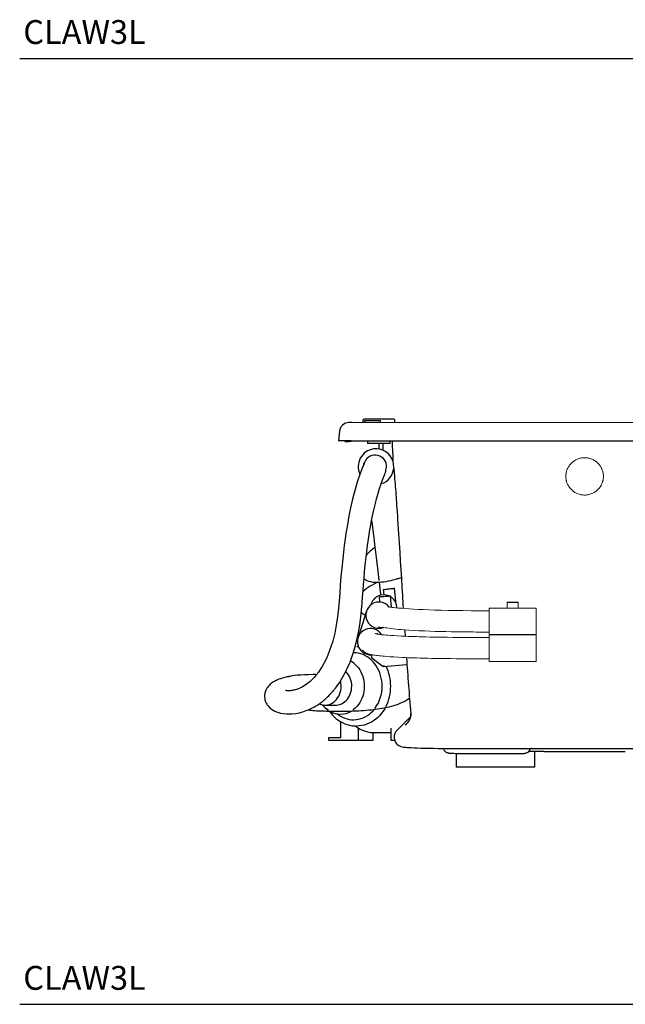
# Model space of a CAD drawing. Units: inches. Extents: x 7 to 202, y 25 to 148.
# Drawn here: x 131 to 169, y 25 to 87 of the extents above; entities that cross this region are included whole.
import ezdxf

# ---------------------------------------------------------------- set-up
doc = ezdxf.new("R2010")
doc.units = ezdxf.units.IN
doc.header["$LTSCALE"] = 2
doc.header["$MEASUREMENT"] = 0
doc.layers.add('WATERWORKS FIXTURE', color=7, linetype='Continuous')
doc.styles.add('GOTHAM BOOK', font='GOTHMBOK.TTF', dxfattribs={"height": 1.5})

# ---------------------------------------------------------------- blocks, each defined once
blk = doc.blocks.new('CLAW3L SIDE')
at = {"layer": 'WATERWORKS FIXTURE', "lineweight": 15}
for p, q in [((-14.635, 0), (14.635, 0)), ((-14.688, -1.142), (14.688, -1.142)), ((-14.688, -1.176), (14.688, -1.176)), ((-12.374, -11.582), (-12.387, -11.58)), ((-12.355, -11.586), (-12.374, -11.582)), ((-12.329, -11.59), (-12.355, -11.586)), ((-12.268, -11.599), (-12.329, -11.59)), ((-12.196, -11.607), (-12.268, -11.599)), ((-12.114, -11.616), (-12.196, -11.607)), ((-12.013, -11.626), (-12.114, -11.616)), ((-11.888, -11.638), (-12.013, -11.626)), ((-11.715, -11.655), (-11.888, -11.638)), ((-11.513, -11.673), (-11.715, -11.655)), ((-11.289, -11.692), (-11.513, -11.673)), ((-11.042, -11.709), (-11.289, -11.692)), ((-10.769, -11.725), (-11.042, -11.709)), ((-10.472, -11.741), (-10.769, -11.725)), ((-10.149, -11.756), (-10.472, -11.741)), ((-9.802, -11.77), (-10.149, -11.756)), ((-3.051, -11.669), (-6.004, -11.669)), ((-6.004, -11.669), (-6.004, -13.323)), ((-4.882, -11.295), (-4.882, -11.669)), ((-4.173, -11.669), (-4.173, -11.295)), ((-3.051, -11.669), (-3.051, -13.323)), ((-9.429, -11.782), (-9.802, -11.77)), ((-9.029, -11.793), (-9.429, -11.782)), ((-8.6, -11.803), (-9.029, -11.793)), ((-8.143, -11.811), (-8.6, -11.803)), ((-7.657, -11.818), (-8.143, -11.811)), ((-7.138, -11.823), (-7.657, -11.818)), ((-6.584, -11.826), (-7.138, -11.823)), ((-6.004, -11.827), (-6.584, -11.826)), ((-13.005, -12.837), (-12.95, -12.852)), ((-12.95, -12.852), (-12.884, -12.863)), ((-12.884, -12.863), (-12.801, -12.87)), ((-12.801, -12.87), (-12.742, -12.871)), ((-12.742, -12.871), (-12.688, -12.873)), ((-12.688, -12.873), (-12.623, -12.88)), ((-12.623, -12.88), (-12.545, -12.892)), ((-12.545, -12.892), (-12.446, -12.909)), ((-12.446, -12.909), (-12.324, -12.929)), ((-12.324, -12.929), (-12.18, -12.95)), ((-12.18, -12.95), (-12.024, -12.97)), ((-12.024, -12.97), (-11.875, -12.986)), ((-11.875, -12.986), (-11.72, -13)), ((-13.195, -13.256), (-13.199, -13.256)), ((-13.184, -13.259), (-13.195, -13.256)), ((-13.165, -13.264), (-13.184, -13.259)), ((-13.142, -13.269), (-13.165, -13.264)), ((-13.115, -13.275), (-13.142, -13.269)), ((-13.081, -13.282), (-13.115, -13.275)), ((-13.036, -13.291), (-13.081, -13.282)), ((-12.979, -13.3), (-13.036, -13.291)), ((-12.906, -13.311), (-12.979, -13.3)), ((-12.828, -13.321), (-12.906, -13.311)), ((-12.748, -13.331), (-12.828, -13.321)), ((-12.665, -13.34), (-12.748, -13.331)), ((-12.581, -13.348), (-12.665, -13.34)), ((-12.486, -13.356), (-12.581, -13.348)), ((-12.373, -13.366), (-12.486, -13.356)), ((-12.209, -13.378), (-12.373, -13.366)), ((-12.009, -13.392), (-12.209, -13.378)), ((-11.775, -13.406), (-12.009, -13.392)), ((-11.526, -13.419), (-11.775, -13.406)), ((-11.72, -13), (-11.538, -13.015)), ((-11.538, -13.015), (-11.322, -13.031)), ((-11.266, -13.431), (-11.526, -13.419)), ((-11.322, -13.031), (-11.062, -13.048)), ((-11.099, -13.438), (-11.266, -13.431)), ((-10.93, -13.444), (-11.099, -13.438)), ((-11.062, -13.048), (-10.757, -13.067)), ((-10.758, -13.45), (-10.93, -13.444)), ((-10.585, -13.456), (-10.758, -13.45)), ((-10.757, -13.067), (-10.42, -13.084)), ((-10.409, -13.462), (-10.585, -13.456)), ((-10.42, -13.084), (-10.051, -13.1)), ((-10.21, -13.467), (-10.409, -13.462)), ((-9.983, -13.473), (-10.21, -13.467)), ((-10.051, -13.1), (-9.731, -13.112)), ((-9.723, -13.479), (-9.983, -13.473)), ((-9.731, -13.112), (-9.391, -13.122)), ((-9.49, -13.484), (-9.723, -13.479)), ((-9.233, -13.489), (-9.49, -13.484)), ((-9.391, -13.122), (-9.052, -13.132)), ((-8.949, -13.493), (-9.233, -13.489)), ((-9.052, -13.132), (-8.721, -13.139)), ((-8.636, -13.498), (-8.949, -13.493)), ((-8.721, -13.139), (-8.399, -13.146)), ((-8.292, -13.502), (-8.636, -13.498)), ((-8.399, -13.146), (-8.181, -13.149)), ((-7.98, -13.505), (-8.292, -13.502)), ((-8.181, -13.149), (-7.962, -13.153)), ((-7.642, -13.507), (-7.98, -13.505)), ((-7.962, -13.153), (-7.702, -13.156)), ((-7.702, -13.156), (-7.391, -13.159)), ((-7.278, -13.51), (-7.642, -13.507)), ((-7.391, -13.159), (-7.209, -13.161)), ((-6.886, -13.511), (-7.278, -13.51)), ((-7.209, -13.161), (-7.014, -13.162)), ((-7.014, -13.162), (-6.802, -13.164)), ((-6.463, -13.513), (-6.886, -13.511)), ((-6.802, -13.164), (-6.568, -13.165)), ((-6.568, -13.165), (-6.305, -13.165)), ((-6.004, -13.513), (-6.463, -13.513)), ((-6.305, -13.165), (-6.004, -13.165)), ((-6.004, -13.355), (-6.004, -15.009)), ((-3.051, -13.355), (-3.051, -15.009)), ((-13.987, -14.303), (-13.958, -14.333)), ((-13.958, -14.333), (-13.888, -14.393)), ((-13.888, -14.393), (-13.812, -14.444)), ((-13.812, -14.444), (-13.737, -14.485)), ((-13.737, -14.485), (-13.667, -14.515)), ((-13.667, -14.515), (-13.603, -14.538)), ((-13.603, -14.538), (-13.543, -14.556)), ((-13.543, -14.556), (-13.486, -14.57)), ((-13.486, -14.57), (-13.43, -14.583)), ((-13.43, -14.583), (-13.378, -14.593)), ((-13.378, -14.593), (-13.322, -14.603)), ((-13.322, -14.603), (-13.259, -14.614)), ((-13.259, -14.614), (-13.187, -14.624)), ((-13.187, -14.624), (-13.098, -14.636)), ((-13.098, -14.636), (-13, -14.648)), ((-13, -14.648), (-12.9, -14.66)), ((-12.9, -14.66), (-12.8, -14.671)), ((-12.8, -14.671), (-12.7, -14.681)), ((-12.7, -14.681), (-12.588, -14.691)), ((-12.588, -14.691), (-12.427, -14.704)), ((-12.427, -14.704), (-12.232, -14.719)), ((-12.232, -14.719), (-11.996, -14.734)), ((-11.996, -14.734), (-11.733, -14.749)), ((-11.733, -14.749), (-11.458, -14.762)), ((-11.458, -14.762), (-11.281, -14.77)), ((-11.281, -14.77), (-11.101, -14.777)), ((-11.101, -14.777), (-10.918, -14.784)), ((-10.918, -14.784), (-10.734, -14.791)), ((-10.734, -14.791), (-10.548, -14.797)), ((-10.548, -14.797), (-10.35, -14.802)), ((-10.35, -14.802), (-10.122, -14.808)), ((-10.122, -14.808), (-9.86, -14.815)), ((-9.86, -14.815), (-9.623, -14.82)), ((-9.623, -14.82), (-9.36, -14.825)), ((-9.36, -14.825), (-9.07, -14.83)), ((-9.07, -14.83), (-8.748, -14.835)), ((-8.748, -14.835), (-8.393, -14.839)), ((-8.393, -14.839), (-8.069, -14.843)), ((-8.069, -14.843), (-7.718, -14.845)), ((-7.718, -14.845), (-7.339, -14.848)), ((-7.339, -14.848), (-6.93, -14.85)), ((-6.93, -14.85), (-6.488, -14.851)), ((-6.488, -14.851), (-6.004, -14.851)), ((-6.004, -15.009), (-3.051, -15.009))]:
    blk.add_line(p, q, dxfattribs=at)
at = {"layer": 'WATERWORKS FIXTURE'}
for p, q in [((-13.957, 0.15), (-13.957, 0.036)), ((-11.993, 0.214), (-13.893, 0.214)), ((-13.85, 0.098), (-13.85, 0.016)), ((-12.862, 0.118), (-13.831, 0.118)), ((-12.843, 0.016), (-12.843, 0.098)), ((-11.929, 0.036), (-11.929, 0.15)), ((-15.42, -0.539), (-15.472, -1.142)), ((-14.635, 0), (-14.831, 0)), ((-15.087, -1.182), (-15.049, -1.187)), ((-14.688, -1.142), (-15.086, -1.142)), ((-13.661, -1.176), (-13.661, -1.319)), ((-12.224, -1.319), (-12.224, -1.176)), ((-12.11, -1.176), (-12.102, -1.45)), ((-12.435, -1.319), (-13.661, -1.319)), ((-12.944, -1.319), (-12.944, -1.66)), ((-12.673, -1.74), (-12.673, -1.319)), ((-12.224, -1.319), (-12.435, -1.319)), ((-12.102, -1.45), (-12.088, -1.79)), ((-12.088, -1.79), (-12.071, -2.106)), ((-12.071, -2.106), (-12.053, -2.395)), ((-12.053, -2.395), (-12.032, -2.655)), ((-14.069, -3.071), (-14.101, -3.16)), ((-14.051, -3.022), (-14.069, -3.071)), ((-14.035, -2.977), (-14.051, -3.022)), ((-14.02, -2.938), (-14.035, -2.977)), ((-14.004, -2.897), (-14.02, -2.938)), ((-13.985, -2.85), (-14.004, -2.897)), ((-13.962, -2.796), (-13.985, -2.85)), ((-13.934, -2.732), (-13.962, -2.796)), ((-13.906, -2.674), (-13.934, -2.732)), ((-13.886, -2.632), (-13.906, -2.674)), ((-13.892, -2.635), (-13.878, -2.576)), ((-13.874, -2.608), (-13.886, -2.632)), ((-13.871, -2.6), (-13.874, -2.608)), ((-13.871, -2.601), (-13.871, -2.6)), ((-12.52, -3.095), (-12.514, -3.072)), ((-12.514, -3.072), (-12.512, -3.062)), ((-12.512, -3.062), (-12.511, -3.057)), ((-12.511, -3.057), (-12.51, -3.053)), ((-12.51, -3.053), (-12.509, -3.048)), ((-12.509, -3.046), (-12.508, -3.045)), ((-12.509, -3.048), (-12.509, -3.046)), ((-12.508, -3.041), (-12.507, -3.033)), ((-12.508, -3.045), (-12.508, -3.041)), ((-12.507, -3.033), (-12.506, -3.025)), ((-12.506, -3.019), (-12.505, -3.016)), ((-12.506, -3.025), (-12.506, -3.019)), ((-12.505, -3.009), (-12.504, -3.005)), ((-12.505, -3.012), (-12.505, -3.009)), ((-12.505, -3.016), (-12.505, -3.012)), ((-12.504, -3.005), (-12.503, -2.998)), ((-12.503, -2.998), (-12.502, -2.99)), ((-12.502, -2.99), (-12.501, -2.982)), ((-12.501, -2.982), (-12.499, -2.965)), ((-12.499, -2.965), (-12.495, -2.941)), ((-12.495, -2.941), (-12.49, -2.915)), ((-12.49, -2.915), (-12.484, -2.888)), ((-12.484, -2.888), (-12.476, -2.854)), ((-12.476, -2.854), (-12.467, -2.818)), ((-12.467, -2.818), (-12.458, -2.778)), ((-12.458, -2.778), (-12.453, -2.73)), ((-12.453, -2.73), (-12.456, -2.666)), ((-12.032, -2.655), (-12.009, -2.905)), ((-12.009, -2.905), (-11.988, -3.132)), ((-14.241, -3.559), (-14.303, -3.75)), ((-14.183, -3.392), (-14.241, -3.559)), ((-14.139, -3.266), (-14.183, -3.392)), ((-14.101, -3.16), (-14.139, -3.266)), ((-12.778, -3.782), (-12.734, -3.667)), ((-12.734, -3.667), (-12.688, -3.552)), ((-12.688, -3.552), (-12.641, -3.438)), ((-12.641, -3.438), (-12.619, -3.383)), ((-12.619, -3.383), (-12.592, -3.314)), ((-12.592, -3.314), (-12.561, -3.229)), ((-12.561, -3.229), (-12.545, -3.18)), ((-12.545, -3.18), (-12.53, -3.133)), ((-12.53, -3.133), (-12.52, -3.095)), ((-11.988, -3.132), (-11.969, -3.34)), ((-11.969, -3.34), (-11.952, -3.531)), ((-11.952, -3.531), (-11.936, -3.704)), ((-11.936, -3.704), (-11.925, -3.831)), ((-14.44, -4.213), (-14.516, -4.494)), ((-14.369, -3.966), (-14.44, -4.213)), ((-14.303, -3.75), (-14.369, -3.966)), ((-13.011, -4.514), (-12.941, -4.278)), ((-12.941, -4.278), (-12.879, -4.081)), ((-12.879, -4.081), (-12.825, -3.918)), ((-12.825, -3.918), (-12.778, -3.782)), ((-11.925, -3.831), (-11.915, -3.946)), ((-11.915, -3.946), (-11.907, -4.049)), ((-11.907, -4.049), (-11.899, -4.139)), ((-11.899, -4.139), (-11.893, -4.218)), ((-11.893, -4.218), (-11.885, -4.31)), ((-11.885, -4.31), (-11.877, -4.423)), ((-14.596, -4.811), (-14.657, -5.075)), ((-14.516, -4.494), (-14.596, -4.811)), ((-13.163, -5.084), (-13.086, -4.783)), ((-13.086, -4.783), (-13.011, -4.514)), ((-11.877, -4.423), (-11.868, -4.541)), ((-11.868, -4.541), (-11.858, -4.675)), ((-11.858, -4.675), (-11.847, -4.827)), ((-11.847, -4.827), (-11.835, -4.996)), ((-14.72, -5.359), (-14.783, -5.66)), ((-14.657, -5.075), (-14.72, -5.359)), ((-13.28, -5.593), (-13.222, -5.331)), ((-13.222, -5.331), (-13.163, -5.084)), ((-11.835, -4.996), (-11.823, -5.183)), ((-11.823, -5.183), (-11.809, -5.387)), ((-11.809, -5.387), (-11.794, -5.61)), ((-14.844, -5.977), (-14.903, -6.306)), ((-14.783, -5.66), (-14.844, -5.977)), ((-13.449, -6.444), (-13.395, -6.153)), ((-13.395, -6.153), (-13.338, -5.868)), ((-13.395, -6.157), (-13.368, -6.383)), ((-13.338, -5.868), (-13.28, -5.593)), ((-11.794, -5.61), (-11.778, -5.851)), ((-11.778, -5.851), (-11.761, -6.11)), ((-11.761, -6.11), (-11.743, -6.388)), ((-14.96, -6.638), (-15.012, -6.969)), ((-14.903, -6.306), (-14.96, -6.638)), ((-13.548, -7.036), (-13.5, -6.74)), ((-13.5, -6.74), (-13.449, -6.444)), ((-13.368, -6.383), (-13.32, -6.785)), ((-13.32, -6.785), (-13.268, -7.212)), ((-11.743, -6.388), (-11.724, -6.684)), ((-11.724, -6.684), (-11.704, -6.998)), ((-15.06, -7.295), (-15.118, -7.723)), ((-15.012, -6.969), (-15.06, -7.295)), ((-13.648, -7.719), (-13.593, -7.331)), ((-13.593, -7.331), (-13.548, -7.036)), ((-13.268, -7.212), (-13.213, -7.665)), ((-11.704, -6.998), (-11.667, -7.573)), ((-15.118, -7.723), (-15.17, -8.138)), ((-13.698, -8.1), (-13.648, -7.719)), ((-13.213, -7.665), (-13.154, -8.144)), ((-11.667, -7.573), (-11.631, -8.148)), ((-15.216, -8.541), (-15.257, -8.932)), ((-15.17, -8.138), (-15.216, -8.541)), ((-13.794, -8.942), (-13.743, -8.472)), ((-13.743, -8.472), (-13.698, -8.1)), ((-13.154, -8.144), (-13.093, -8.648)), ((-13.093, -8.648), (-13.009, -9.334)), ((-11.631, -8.148), (-11.595, -8.712)), ((-15.257, -8.932), (-15.293, -9.312)), ((-13.837, -9.382), (-13.794, -8.942)), ((-11.595, -8.712), (-11.561, -9.265)), ((-11.561, -9.265), (-11.528, -9.806)), ((-15.325, -9.68), (-15.367, -10.213)), ((-15.293, -9.312), (-15.325, -9.68)), ((-13.905, -10.185), (-13.873, -9.796)), ((-13.874, -9.803), (-13.772, -9.879)), ((-13.873, -9.796), (-13.837, -9.382)), ((-13.772, -9.879), (-13.698, -9.919)), ((-13.009, -9.334), (-12.942, -9.921)), ((-12.167, -9.915), (-12.061, -9.889)), ((-12.061, -9.889), (-11.956, -9.862)), ((-11.956, -9.862), (-11.872, -9.839)), ((-11.872, -9.839), (-11.809, -9.821)), ((-11.809, -9.821), (-11.763, -9.807)), ((-11.763, -9.807), (-11.711, -9.792)), ((-11.711, -9.792), (-11.661, -9.776)), ((-11.661, -9.776), (-11.603, -9.758)), ((-11.603, -9.758), (-11.54, -9.737)), ((-11.54, -9.737), (-11.532, -9.734)), ((-11.528, -9.806), (-11.495, -10.336)), ((-15.367, -10.213), (-15.406, -10.722)), ((-13.934, -10.559), (-13.905, -10.185)), ((-13.732, -10.445), (-13.847, -10.534)), ((-13.615, -10.364), (-13.732, -10.445)), ((-13.698, -9.919), (-13.601, -9.958)), ((-13.499, -10.29), (-13.615, -10.364)), ((-13.601, -9.958), (-13.474, -9.994)), ((-13.371, -10.214), (-13.499, -10.29)), ((-13.474, -9.994), (-13.316, -10.021)), ((-13.212, -10.126), (-13.371, -10.214)), ((-13.316, -10.021), (-13.122, -10.034)), ((-13.027, -10.033), (-13.212, -10.126)), ((-13.122, -10.034), (-12.939, -10.031)), ((-12.939, -10.031), (-12.774, -10.019)), ((-12.929, -10.03), (-12.852, -10.641)), ((-12.774, -10.019), (-12.626, -10.001)), ((-12.669, -10.495), (-12.662, -10.494)), ((-12.669, -10.495), (-12.63, -10.825)), ((-12.662, -10.494), (-12.641, -10.492)), ((-12.641, -10.492), (-12.606, -10.488)), ((-12.626, -10.001), (-12.48, -9.978)), ((-12.606, -10.488), (-12.56, -10.482)), ((-12.56, -10.482), (-12.504, -10.475)), ((-12.504, -10.475), (-12.44, -10.468)), ((-12.48, -9.978), (-12.333, -9.951)), ((-12.44, -10.468), (-12.371, -10.459)), ((-12.371, -10.459), (-12.3, -10.451)), ((-12.333, -9.951), (-12.167, -9.915)), ((-12.3, -10.451), (-12.229, -10.442)), ((-12.229, -10.442), (-12.162, -10.434)), ((-12.162, -10.434), (-12.102, -10.427)), ((-12.102, -10.427), (-12.05, -10.421)), ((-12.05, -10.421), (-12.01, -10.416)), ((-12.01, -10.416), (-11.982, -10.413)), ((-11.982, -10.413), (-11.967, -10.411)), ((-11.967, -10.411), (-11.966, -10.411)), ((-11.844, -11.428), (-11.966, -10.411)), ((-11.495, -10.336), (-11.462, -10.878)), ((-15.406, -10.722), (-15.444, -11.209)), ((-13.995, -11.354), (-13.963, -10.945)), ((-13.963, -10.945), (-13.934, -10.559)), ((-13.847, -10.534), (-13.938, -10.614)), ((-12.922, -10.949), (-12.915, -10.948)), ((-12.922, -10.949), (-12.894, -11.279)), ((-12.915, -10.948), (-12.893, -10.946)), ((-12.893, -10.946), (-12.859, -10.943)), ((-12.859, -10.943), (-12.812, -10.939)), ((-12.852, -10.641), (-12.821, -10.852)), ((-12.812, -10.939), (-12.756, -10.935)), ((-12.756, -10.935), (-12.692, -10.929)), ((-12.692, -10.929), (-12.622, -10.923)), ((-12.622, -10.923), (-12.551, -10.917)), ((-12.551, -10.917), (-12.48, -10.911)), ((-12.48, -10.911), (-12.413, -10.906)), ((-12.413, -10.906), (-12.353, -10.901)), ((-12.353, -10.901), (-12.301, -10.896)), ((-12.301, -10.896), (-12.26, -10.893)), ((-12.26, -10.893), (-12.232, -10.89)), ((-12.232, -10.89), (-12.218, -10.889)), ((-12.218, -10.889), (-12.216, -10.889)), ((-12.155, -11.611), (-12.216, -10.889)), ((-11.462, -10.878), (-11.428, -11.425)), ((-15.486, -11.687), (-15.543, -12.213)), ((-15.444, -11.209), (-15.486, -11.687)), ((-14.032, -11.785), (-13.995, -11.354)), ((-13.436, -11.428), (-13.443, -11.455)), ((-11.813, -11.645), (-11.819, -11.553)), ((-11.428, -11.425), (-11.412, -11.682)), ((-4.882, -11.295), (-4.173, -11.295)), ((-15.543, -12.213), (-15.618, -12.731)), ((-13.721, -11.854), (-14.252, -13.519)), ((-14.139, -12.703), (-14.079, -12.237)), ((-14.079, -12.237), (-14.032, -11.785)), ((-15.618, -12.731), (-15.717, -13.239)), ((-14.22, -13.19), (-14.139, -12.703)), ((-15.717, -13.239), (-15.842, -13.734)), ((-14.326, -13.686), (-14.22, -13.19)), ((-13.063, -13.234), (-12.996, -13.292)), ((-11.325, -13.03), (-11.318, -13.131)), ((-11.318, -13.131), (-11.298, -13.429)), ((-6.004, -13.323), (-3.051, -13.323)), ((-15.934, -14.036), (-16.037, -14.331)), ((-15.842, -13.734), (-15.934, -14.036)), ((-14.594, -14.621), (-14.45, -14.161)), ((-14.45, -14.161), (-14.326, -13.686)), ((-14.329, -14.069), (-14.234, -14.072)), ((-16.149, -14.617), (-16.265, -14.879)), ((-16.037, -14.331), (-16.149, -14.617)), ((-14.754, -15.054), (-14.594, -14.621)), ((-14.507, -14.463), (-14.546, -14.463)), ((-14.36, -14.474), (-14.507, -14.463)), ((-14.214, -14.498), (-14.36, -14.474)), ((-14.071, -14.536), (-14.214, -14.498)), ((-13.93, -14.588), (-14.071, -14.536)), ((-13.794, -14.653), (-13.93, -14.588)), ((-13.662, -14.731), (-13.794, -14.653)), ((-13.537, -14.821), (-13.662, -14.731)), ((-13.418, -14.923), (-13.537, -14.821)), ((-13.392, -14.632), (-13.395, -14.594)), ((-13.389, -14.666), (-13.392, -14.632)), ((-13.386, -14.697), (-13.389, -14.666)), ((-13.384, -14.724), (-13.386, -14.697)), ((-13.382, -14.747), (-13.384, -14.724)), ((-13.38, -14.765), (-13.382, -14.747)), ((-13.379, -14.778), (-13.38, -14.765)), ((-13.379, -14.786), (-13.379, -14.778)), ((-13.379, -14.786), (-13.378, -14.79)), ((-13.378, -14.79), (-12.662, -15.322)), ((-16.508, -15.337), (-16.627, -15.527)), ((-16.379, -15.107), (-16.508, -15.337)), ((-16.265, -14.879), (-16.379, -15.107)), ((-15.116, -15.834), (-14.928, -15.458)), ((-14.928, -15.458), (-14.754, -15.054)), ((-14.464, -15.165), (-14.424, -15.2)), ((-14.424, -15.2), (-14.323, -15.304)), ((-14.323, -15.304), (-14.23, -15.418)), ((-14.23, -15.418), (-14.146, -15.541)), ((-13.307, -15.036), (-13.418, -14.923)), ((-13.203, -15.159), (-13.307, -15.036)), ((-13.109, -15.291), (-13.203, -15.159)), ((-13.024, -15.432), (-13.109, -15.291)), ((-12.95, -15.58), (-13.024, -15.432)), ((-12.662, -15.322), (-11.176, -15.197)), ((-12.593, -15.315), (-12.662, -15.32)), ((-12.662, -15.322), (-12.662, -15.32)), ((-19.007, -16.059), (-19.134, -16.099)), ((-18.861, -16.019), (-19.007, -16.059)), ((-18.796, -16.004), (-18.861, -16.019)), ((-18.739, -15.991), (-18.796, -16.004)), ((-18.69, -15.98), (-18.739, -15.991)), ((-18.649, -15.972), (-18.69, -15.98)), ((-18.604, -15.963), (-18.649, -15.972)), ((-18.546, -15.953), (-18.604, -15.963)), ((-18.473, -15.941), (-18.546, -15.953)), ((-18.359, -15.923), (-18.473, -15.941)), ((-18.219, -15.905), (-18.359, -15.923)), ((-18.05, -15.887), (-18.219, -15.905)), ((-17.85, -15.871), (-18.05, -15.887)), ((-17.62, -15.857), (-17.85, -15.871)), ((-17.358, -15.848), (-17.62, -15.857)), ((-17.069, -15.844), (-17.358, -15.848)), ((-17.012, -16.025), (-17.109, -16.126)), ((-16.921, -15.844), (-17.069, -15.844)), ((-16.925, -15.926), (-17.012, -16.025)), ((-16.851, -15.837), (-16.925, -15.926)), ((-16.921, -15.844), (-16.865, -15.847)), ((-16.791, -15.759), (-16.851, -15.837)), ((-16.734, -15.682), (-16.791, -15.759)), ((-16.627, -15.527), (-16.734, -15.682)), ((-15.315, -16.18), (-15.116, -15.834)), ((-14.146, -15.541), (-14.071, -15.672)), ((-14.071, -15.672), (-14.007, -15.811)), ((-14.007, -15.811), (-13.954, -15.956)), ((-13.954, -15.956), (-13.913, -16.106)), ((-12.886, -15.736), (-12.95, -15.58)), ((-12.833, -15.896), (-12.886, -15.736)), ((-12.792, -16.061), (-12.833, -15.896)), ((-12.762, -16.23), (-12.792, -16.061)), ((-19.984, -16.698), (-20.03, -16.78)), ((-19.932, -16.623), (-19.984, -16.698)), ((-19.88, -16.558), (-19.932, -16.623)), ((-19.828, -16.502), (-19.88, -16.558)), ((-19.773, -16.45), (-19.828, -16.502)), ((-19.708, -16.396), (-19.773, -16.45)), ((-19.613, -16.327), (-19.708, -16.396)), ((-19.511, -16.265), (-19.613, -16.327)), ((-19.408, -16.211), (-19.511, -16.265)), ((-19.314, -16.168), (-19.408, -16.211)), ((-19.233, -16.135), (-19.314, -16.168)), ((-19.134, -16.099), (-19.233, -16.135)), ((-17.938, -16.707), (-17.991, -16.729)), ((-17.885, -16.683), (-17.938, -16.707)), ((-17.819, -16.651), (-17.885, -16.683)), ((-17.742, -16.61), (-17.819, -16.651)), ((-17.647, -16.555), (-17.742, -16.61)), ((-17.55, -16.492), (-17.647, -16.555)), ((-17.461, -16.429), (-17.55, -16.492)), ((-17.38, -16.368), (-17.461, -16.429)), ((-17.29, -16.294), (-17.38, -16.368)), ((-17.202, -16.215), (-17.29, -16.294)), ((-17.109, -16.126), (-17.202, -16.215)), ((-15.704, -16.733), (-15.677, -16.7)), ((-15.677, -16.7), (-15.606, -16.607)), ((-15.606, -16.607), (-15.522, -16.491)), ((-15.522, -16.491), (-15.424, -16.349)), ((-15.424, -16.349), (-15.315, -16.18)), ((-14.671, -16.828), (-14.653, -16.701)), ((-14.653, -16.701), (-14.647, -16.573)), ((-13.913, -16.106), (-13.883, -16.259)), ((-13.883, -16.259), (-13.865, -16.415)), ((-13.865, -16.415), (-13.859, -16.573)), ((-13.859, -16.573), (-13.865, -16.73)), ((-12.744, -16.401), (-12.762, -16.23)), ((-12.738, -16.573), (-12.744, -16.401)), ((-20.128, -17.122), (-20.131, -17.238)), ((-20.131, -17.238), (-20.121, -17.343)), ((-20.111, -17.013), (-20.128, -17.122)), ((-20.075, -16.886), (-20.111, -17.013)), ((-20.03, -16.78), (-20.075, -16.886)), ((-18.822, -16.839), (-18.824, -16.84)), ((-18.811, -16.84), (-18.822, -16.839)), ((-18.791, -16.844), (-18.811, -16.84)), ((-18.761, -16.85), (-18.791, -16.844)), ((-18.721, -16.856), (-18.761, -16.85)), ((-18.675, -16.86), (-18.721, -16.856)), ((-18.633, -16.861), (-18.675, -16.86)), ((-18.592, -16.861), (-18.633, -16.861)), ((-18.553, -16.859), (-18.592, -16.861)), ((-18.517, -16.857), (-18.553, -16.859)), ((-18.485, -16.854), (-18.517, -16.857)), ((-18.457, -16.85), (-18.485, -16.854)), ((-18.427, -16.846), (-18.457, -16.85)), ((-18.385, -16.84), (-18.427, -16.846)), ((-18.333, -16.83), (-18.385, -16.84)), ((-18.271, -16.817), (-18.333, -16.83)), ((-18.198, -16.798), (-18.271, -16.817)), ((-18.124, -16.776), (-18.198, -16.798)), ((-18.053, -16.752), (-18.124, -16.776)), ((-17.991, -16.729), (-18.053, -16.752)), ((-16.283, -17.349), (-16.236, -17.306)), ((-16.236, -17.306), (-16.174, -17.249)), ((-16.174, -17.249), (-16.096, -17.172)), ((-16.096, -17.172), (-16.024, -17.1)), ((-16.024, -17.1), (-15.945, -17.016)), ((-15.945, -17.016), (-15.877, -16.94)), ((-15.877, -16.94), (-15.822, -16.876)), ((-15.822, -16.876), (-15.779, -16.826)), ((-15.779, -16.826), (-15.748, -16.789)), ((-15.748, -16.789), (-15.727, -16.762)), ((-15.727, -16.762), (-15.704, -16.733)), ((-14.925, -17.389), (-14.854, -17.291)), ((-14.854, -17.291), (-14.792, -17.185)), ((-14.792, -17.185), (-14.741, -17.071)), ((-14.741, -17.071), (-14.7, -16.952)), ((-14.7, -16.952), (-14.671, -16.828)), ((-13.954, -17.19), (-14.007, -17.335)), ((-13.913, -17.04), (-13.954, -17.19)), ((-13.883, -16.886), (-13.913, -17.04)), ((-13.865, -16.73), (-13.883, -16.886)), ((-11.053, -17.344), (-11.015, -17.314)), ((-20.121, -17.343), (-20.105, -17.425)), ((-20.105, -17.425), (-20.085, -17.494)), ((-20.085, -17.494), (-20.066, -17.546)), ((-20.066, -17.546), (-20.045, -17.597)), ((-20.045, -17.597), (-20.02, -17.647)), ((-20.02, -17.647), (-19.992, -17.697)), ((-19.992, -17.697), (-19.958, -17.749)), ((-19.958, -17.749), (-19.912, -17.809)), ((-19.912, -17.809), (-19.807, -17.921)), ((-19.807, -17.921), (-19.705, -18.005)), ((-17.181, -17.96), (-17.075, -17.906)), ((-17.075, -17.906), (-16.964, -17.844)), ((-16.964, -17.844), (-16.848, -17.774)), ((-16.848, -17.774), (-16.727, -17.695)), ((-16.727, -17.695), (-16.604, -17.609)), ((-16.604, -17.609), (-16.495, -17.526)), ((-16.495, -17.526), (-16.41, -17.458)), ((-16.41, -17.458), (-16.34, -17.398)), ((-16.34, -17.398), (-16.283, -17.349)), ((-16.331, -17.76), (-15.663, -17.76)), ((-15.663, -17.76), (-15.608, -17.759)), ((-15.608, -17.759), (-15.499, -17.745)), ((-15.499, -17.745), (-15.392, -17.717)), ((-15.392, -17.717), (-15.287, -17.676)), ((-15.287, -17.676), (-15.187, -17.622)), ((-15.187, -17.622), (-15.093, -17.556)), ((-15.093, -17.556), (-15.005, -17.478)), ((-15.005, -17.478), (-14.925, -17.389)), ((-14.424, -17.945), (-14.435, -17.955)), ((-14.323, -17.842), (-14.424, -17.945)), ((-14.23, -17.728), (-14.323, -17.842)), ((-14.146, -17.605), (-14.23, -17.728)), ((-14.071, -17.473), (-14.146, -17.605)), ((-14.007, -17.335), (-14.071, -17.473)), ((-12.891, -17.975), (-12.747, -17.951)), ((-12.747, -17.951), (-12.622, -17.927)), ((-12.622, -17.927), (-12.517, -17.906)), ((-12.529, -17.912), (-12.57, -17.983)), ((-12.517, -17.906), (-12.419, -17.885)), ((-12.419, -17.885), (-12.299, -17.858)), ((-12.299, -17.858), (-12.157, -17.822)), ((-12.157, -17.822), (-11.994, -17.776)), ((-11.994, -17.776), (-11.856, -17.732)), ((-11.856, -17.732), (-11.737, -17.691)), ((-11.737, -17.691), (-11.609, -17.641)), ((-11.609, -17.641), (-11.465, -17.579)), ((-11.465, -17.579), (-11.318, -17.506)), ((-11.318, -17.506), (-11.18, -17.428)), ((-11.18, -17.428), (-11.053, -17.344)), ((-11.047, -17.339), (-11.011, -17.429)), ((-11.011, -17.429), (-11.004, -17.445)), ((-19.705, -18.005), (-19.6, -18.075)), ((-19.6, -18.075), (-19.484, -18.137)), ((-19.484, -18.137), (-19.314, -18.206)), ((-19.314, -18.206), (-19.13, -18.258)), ((-19.13, -18.258), (-18.942, -18.291)), ((-18.942, -18.291), (-18.754, -18.309)), ((-18.754, -18.309), (-18.571, -18.313)), ((-18.571, -18.313), (-18.39, -18.306)), ((-18.39, -18.306), (-18.169, -18.28)), ((-18.169, -18.28), (-17.946, -18.237)), ((-17.946, -18.237), (-17.73, -18.179)), ((-17.73, -18.179), (-17.512, -18.105)), ((-17.512, -18.105), (-17.281, -18.008)), ((-17.396, -18.056), (-17.301, -18.07)), ((-17.301, -18.07), (-17.202, -18.081)), ((-17.281, -18.008), (-17.181, -17.96)), ((-17.202, -18.081), (-17.096, -18.091)), ((-17.096, -18.091), (-16.981, -18.101)), ((-16.981, -18.101), (-16.865, -18.109)), ((-16.865, -18.109), (-16.762, -18.115)), ((-16.762, -18.115), (-16.673, -18.119)), ((-16.673, -18.119), (-16.593, -18.122)), ((-16.593, -18.122), (-16.493, -18.125)), ((-16.493, -18.125), (-16.371, -18.128)), ((-16.371, -18.128), (-16.232, -18.132)), ((-16.189, -18.038), (-16.281, -17.962)), ((-16.232, -18.132), (-16.092, -18.135)), ((-16.125, -18.085), (-16.189, -18.038)), ((-16.092, -18.135), (-15.864, -18.139)), ((-16.06, -18.135), (-15.989, -18.233)), ((-15.989, -18.233), (-15.881, -18.363)), ((-15.881, -18.363), (-15.765, -18.483)), ((-15.864, -18.139), (-15.634, -18.141)), ((-15.765, -18.483), (-15.642, -18.593)), ((-15.634, -18.141), (-15.387, -18.142)), ((-15.568, -18.312), (-15.49, -18.371)), ((-15.49, -18.371), (-15.361, -18.455)), ((-15.387, -18.142), (-15.123, -18.14)), ((-15.361, -18.455), (-15.227, -18.526)), ((-15.227, -18.526), (-15.088, -18.585)), ((-15.123, -18.14), (-14.85, -18.135)), ((-14.85, -18.135), (-14.575, -18.127)), ((-14.534, -18.038), (-14.588, -18.078)), ((-14.575, -18.127), (-14.316, -18.116)), ((-14.435, -17.955), (-14.534, -18.038)), ((-14.316, -18.116), (-14.194, -18.109)), ((-14.194, -18.109), (-14.058, -18.101)), ((-14.071, -18.609), (-13.93, -18.557)), ((-14.058, -18.101), (-13.905, -18.091)), ((-13.93, -18.557), (-13.794, -18.492)), ((-13.905, -18.091), (-13.736, -18.077)), ((-13.794, -18.492), (-13.662, -18.414)), ((-13.736, -18.077), (-13.57, -18.062)), ((-13.662, -18.414), (-13.537, -18.324)), ((-13.57, -18.062), (-13.42, -18.046)), ((-13.537, -18.324), (-13.418, -18.223)), ((-13.42, -18.046), (-13.287, -18.031)), ((-13.418, -18.223), (-13.307, -18.11)), ((-13.307, -18.11), (-13.235, -18.027)), ((-13.287, -18.031), (-13.153, -18.014)), ((-13.153, -18.014), (-13.03, -17.996)), ((-13.004, -18.53), (-13.133, -18.642)), ((-13.03, -17.996), (-12.891, -17.975)), ((-12.883, -18.408), (-13.004, -18.53)), ((-12.769, -18.276), (-12.883, -18.408)), ((-12.665, -18.134), (-12.769, -18.276)), ((-12.57, -17.983), (-12.665, -18.134)), ((-11.025, -18.566), (-11.814, -19.358)), ((-11.001, -18.544), (-11.025, -18.566)), ((-10.951, -18.503), (-11.001, -18.544)), ((-10.964, -18.566), (-10.986, -18.628)), ((-10.946, -18.496), (-10.964, -18.566)), ((-10.934, -18.419), (-10.946, -18.496)), ((-10.929, -18.337), (-10.934, -18.419)), ((-10.933, -18.264), (-10.929, -18.337)), ((-10.932, -18.264), (-10.933, -18.264)), ((-10.93, -18.264), (-10.932, -18.264)), ((-15.642, -18.593), (-15.513, -18.693)), ((-15.513, -18.693), (-15.377, -18.782)), ((-15.377, -18.782), (-15.237, -18.86)), ((-15.336, -19.791), (-15.336, -18.805)), ((-15.237, -18.86), (-15.092, -18.927)), ((-15.092, -18.927), (-14.943, -18.981)), ((-15.088, -18.585), (-14.946, -18.63)), ((-14.946, -18.63), (-14.801, -18.662)), ((-14.943, -18.981), (-14.792, -19.024)), ((-14.801, -18.662), (-14.655, -18.679)), ((-14.792, -19.024), (-14.638, -19.054)), ((-14.655, -18.679), (-14.507, -18.683)), ((-14.638, -19.054), (-14.484, -19.071)), ((-14.507, -18.683), (-14.36, -18.672)), ((-14.484, -19.071), (-14.363, -19.076)), ((-14.416, -19.107), (-14.459, -19.078)), ((-14.251, -19.204), (-14.416, -19.107)), ((-14.341, -19.077), (-14.362, -19.077)), ((-14.36, -18.672), (-14.214, -18.648)), ((-14.181, -19.07), (-14.341, -19.077)), ((-14.214, -18.648), (-14.071, -18.609)), ((-14.021, -19.049), (-14.181, -19.07)), ((-13.864, -19.014), (-14.021, -19.049)), ((-13.709, -18.965), (-13.864, -19.014)), ((-13.558, -18.904), (-13.709, -18.965)), ((-13.411, -18.829), (-13.558, -18.904)), ((-13.269, -18.741), (-13.411, -18.829)), ((-13.133, -18.642), (-13.269, -18.741)), ((-11.138, -18.866), (-11.14, -18.869)), ((-11.14, -18.869), (-11.14, -18.869)), ((-11.13, -18.859), (-11.138, -18.866)), ((-11.12, -18.847), (-11.13, -18.859)), ((-11.107, -18.831), (-11.12, -18.847)), ((-11.091, -18.812), (-11.107, -18.831)), ((-11.073, -18.788), (-11.091, -18.812)), ((-11.053, -18.759), (-11.073, -18.788)), ((-11.032, -18.723), (-11.053, -18.759)), ((-11.009, -18.68), (-11.032, -18.723)), ((-10.986, -18.628), (-11.009, -18.68)), ((-16.088, -19.988), (-16.088, -19.791)), ((-16.088, -19.791), (-15.336, -19.791)), ((-14.251, -19.204), (-14.251, -19.988)), ((-13.331, -19.484), (-13.331, -19.988)), ((-13.167, -19.49), (-12.332, -19.49)), ((-12.332, -19.49), (-12.168, -19.484)), ((-12.332, -19.49), (-12.168, -19.484)), ((-12.168, -19.988), (-12.168, -19.204)), ((-12.168, -19.988), (-12.168, -19.204)), ((-11.985, -19.705), (-11.988, -19.823)), ((-11.96, -19.596), (-11.985, -19.705)), ((-11.92, -19.5), (-11.96, -19.596)), ((-11.869, -19.421), (-11.92, -19.5)), ((-11.814, -19.358), (-11.869, -19.421)), ((-11.791, -19.336), (-11.816, -19.359)), ((-11.719, -19.281), (-11.791, -19.336)), ((-14.251, -19.988), (-16.088, -19.988)), ((-13.331, -19.988), (-14.251, -19.988)), ((-11.949, -19.988), (-12.168, -19.988)), ((-11.949, -19.988), (-12.168, -19.988)), ((-11.988, -19.823), (-11.968, -19.941)), ((-11.968, -19.941), (-11.926, -20.049)), ((-11.926, -20.049), (-11.871, -20.137)), ((-11.871, -20.137), (-11.812, -20.206)), ((-11.812, -20.206), (-11.752, -20.257)), ((-11.752, -20.257), (-11.696, -20.296)), ((-11.696, -20.296), (-11.644, -20.324)), ((-11.644, -20.324), (-11.555, -20.359)), ((-11.555, -20.359), (-11.483, -20.378)), ((-11.483, -20.378), (-11.397, -20.393)), ((-11.397, -20.393), (-11.335, -20.401)), ((-11.335, -20.401), (-11.285, -20.407)), ((-11.285, -20.407), (-11.237, -20.412)), ((-11.237, -20.412), (-11.182, -20.417)), ((-11.182, -20.417), (-11.062, -20.425)), ((-11.062, -20.425), (-10.91, -20.434)), ((-10.91, -20.434), (-10.729, -20.442)), ((-10.729, -20.442), (-10.525, -20.449)), ((-10.525, -20.449), (-10.301, -20.456)), ((-10.301, -20.456), (-10.059, -20.462)), ((-10.059, -20.462), (-9.797, -20.468)), ((-9.797, -20.468), (-9.515, -20.473)), ((-9.515, -20.473), (-9.212, -20.477)), ((-9.212, -20.477), (-8.889, -20.481)), ((-8.889, -20.481), (-8.543, -20.485)), ((-8.853, -20.573), (-8.826, -20.614)), ((-8.826, -20.614), (-8.789, -20.656)), ((-8.789, -20.656), (-8.75, -20.69)), ((-8.75, -20.69), (-8.71, -20.716)), ((-8.71, -20.716), (-8.674, -20.735)), ((-8.674, -20.735), (-8.641, -20.748)), ((-8.641, -20.748), (-8.614, -20.756)), ((-8.614, -20.756), (-8.589, -20.763)), ((-8.589, -20.763), (-8.565, -20.767)), ((-8.565, -20.767), (-8.539, -20.771)), ((-8.543, -20.485), (-8.177, -20.488)), ((-8.539, -20.771), (-8.502, -20.775)), ((-8.502, -20.775), (-8.444, -20.78)), ((-8.444, -20.78), (-8.382, -20.784)), ((-8.382, -20.784), (-8.305, -20.788)), ((-8.305, -20.788), (-8.221, -20.791)), ((-8.221, -20.791), (-8.129, -20.794)), ((-8.177, -20.488), (-7.71, -20.49)), ((-8.129, -20.794), (-8.028, -20.796)), ((-8.071, -20.795), (-8.071, -21.654)), ((-8.028, -20.796), (-7.926, -20.799)), ((-7.71, -20.49), (-7.214, -20.493)), ((-7.214, -20.493), (-6.69, -20.494)), ((-7.001, -20.807), (-4.528, -20.807)), ((-6.69, -20.494), (-6.136, -20.495)), ((-6.136, -20.495), (-5.556, -20.496)), ((-5.556, -20.496), (5.556, -20.496)), ((-3.974, -20.8), (-3.967, -20.8)), ((-3.967, -20.8), (-3.905, -20.798)), ((-3.905, -20.798), (-3.85, -20.795)), ((-3.85, -20.795), (-3.801, -20.792)), ((-3.801, -20.792), (-3.772, -20.789)), ((-3.772, -20.789), (-3.744, -20.785)), ((-3.744, -20.785), (-3.719, -20.78)), ((-3.719, -20.78), (-3.689, -20.772)), ((-3.689, -20.772), (-3.652, -20.759)), ((-3.652, -20.759), (-3.608, -20.738)), ((-3.608, -20.738), (-3.563, -20.708)), ((-3.563, -20.708), (-3.519, -20.669)), ((-3.519, -20.669), (-3.479, -20.621)), ((-3.479, -20.621), (-3.462, -20.591)), ((-3.15, -20.676), (-3.15, -21.654)), ((-2.559, -20.672), (2.559, -20.672)), ((-4.528, -21.654), (-8.071, -21.654)), ((-3.15, -21.654), (-4.528, -21.654))]:
    blk.add_line(p, q, dxfattribs=at)
for centre, radius, start, end in [((-13.893, 0.15), 0.064, 90, 180), ((-13.831, 0.098), 0.0197, 90, 180), ((-12.862, 0.098), 0.0197, 0, 90), ((-11.993, 0.15), 0.064, 0, 90), ((-14.831, -0.591), 0.591, 90, 175), ((-13.122, -2.765), 1.12, 97.88735, 205.45452), ((-13.123, -2.765), 1.12, 15.96888, 97.84535), ((-13.177, -2.772), 0.728, 7.11468, 164.41058), ((-13.123, -2.766), 1.12, 286.98558, 355.24919), ((-11.97, -9.673), 2.201, 123.69433, 142.97788), ((-12.64, -11.651), 0.827, 65.96798, 166.19327), ((-12.64, -11.651), 0.827, 6.82668, 58.77225), ((-12.933, -12.105), 0.827, 38.32608, 290.04339), ((-13.427, -11.298), 0.875, 225.0338, 245.03651), ((-13.464, -13.77), 0.827, 32.40619, 274.82325), ((157.768, -3.319), 169.362, 183.87624, 185.0627), ((-15.435, -16.277), 1.476, 48.87597, 61.35167), ((-15.021, -16.562), 2.824, 359.77567, 26.3699), ((-15.909, -16.55), 1.262, 358.95908, 45.45567), ((-16.573, -16.597), 1.259, 313.42255, 1.07862), ((-16.687, -16.572), 1.373, 359.96554, 13.84973), ((-15.062, -16.592), 2.324, 323.72096, 0.46763), ((-15.019, -16.584), 2.822, 333.35831, 0.22793), ((-16.329, -16.854), 0.905, 245.65683, 313.41489), ((-15.443, -16.981), 1.291, 216.38342, 229.25389), ((-15.245, -16.792), 1.561, 217.74089, 235.9235), ((-15.361, -17.01), 1.317, 239.04726, 301.61023), ((-11.714, -18.337), 0.787, 303.17377, 5.2955), ((-13.179, -17.324), 2.166, 240.88866, 270.33249), ((-9.117, -20.705), 0.293, 26.57196, 49.90733), ((-7.036, 26.939), 47.746, 268.94303, 270.04264), ((-4.489, -0.998), 19.809, 269.8871, 271.4336), ((-2.648, -51.946), 31.274, 89.83788, 91.63423), ((-3.179, -20.741), 0.318, 130.44961, 152.10262), ((-3.196, -23.669), 3.176, 92.34175, 93.53637)]:
    blk.add_arc(centre, radius, start, end, dxfattribs=at)
for start_param in [3.126747, 3.534373]:
    blk.add_ellipse((-14.682, -1.142), major_axis=(0.398, 0.035), ratio=0.084229, start_param=start_param, end_param=4.689947, dxfattribs=at)
for points, knots in [([(-15.086, -1.142), (-15.116, -1.142), (-15.172, -1.142), (-15.247, -1.142), (-15.317, -1.142), (-15.382, -1.142), (-15.436, -1.142), (-15.467, -1.142), (-15.471, -1.142), (-15.472, -1.142)], [0, 0, 0, 0, 0.128822, 0.244022, 0.372666, 0.518252, 0.68241, 0.866137, 1, 1, 1, 1]), ([(-14.233, -19.216), (-14.235, -19.216), (-14.242, -19.214), (-14.247, -19.208), (-14.251, -19.204)], [0, 0, 0, 0, 0.33762, 1, 1, 1, 1])]:
    blk.add_open_spline(points, degree=3, knots=knots, dxfattribs=at)
at = {"layer": 'WATERWORKS FIXTURE', "lineweight": 15}
for points in [[(0, -4.556), (-0.078, -4.556), (-0.155, -4.548), (-0.268, -4.526), (-0.305, -4.517), (-0.38, -4.494), (-0.416, -4.481), (-0.524, -4.437), (-0.592, -4.401), (-0.672, -4.348), (-0.688, -4.337), (-0.719, -4.314), (-0.734, -4.302), (-0.779, -4.265), (-0.808, -4.239), (-0.89, -4.158), (-0.939, -4.099), (-0.993, -4.019), (-1.003, -4.002), (-1.023, -3.969), (-1.033, -3.952), (-1.06, -3.901), (-1.093, -3.832), (-1.119, -3.76), (-1.136, -3.705), (-1.141, -3.686), (-1.15, -3.649), (-1.155, -3.63), (-1.174, -3.535), (-1.181, -3.459), (-1.181, -3.344), (-1.179, -3.306), (-1.174, -3.248), (-1.171, -3.229), (-1.166, -3.191), (-1.162, -3.172), (-1.143, -3.077), (-1.121, -3.004), (-1.084, -2.915), (-1.076, -2.898), (-1.06, -2.863), (-1.051, -2.845), (-1.024, -2.794), (-1.004, -2.761), (-0.94, -2.666), (-0.891, -2.606), (-0.808, -2.524), (-0.779, -2.498), (-0.72, -2.449), (-0.689, -2.427), (-0.625, -2.384), (-0.592, -2.364), (-0.524, -2.328), (-0.488, -2.311), (-0.381, -2.267), (-0.307, -2.245), (-0.194, -2.222), (-0.156, -2.216), (-0.078, -2.209), (-0.039, -2.207), (0, -2.207)], [(0, -4.556), (0.078, -4.556), (0.155, -4.548), (0.268, -4.526), (0.305, -4.517), (0.38, -4.494), (0.416, -4.481), (0.524, -4.437), (0.592, -4.401), (0.672, -4.348), (0.688, -4.337), (0.719, -4.314), (0.734, -4.302), (0.779, -4.265), (0.808, -4.239), (0.89, -4.158), (0.939, -4.099), (0.993, -4.019), (1.003, -4.002), (1.023, -3.969), (1.033, -3.952), (1.06, -3.901), (1.093, -3.832), (1.119, -3.76), (1.136, -3.705), (1.141, -3.686), (1.15, -3.649), (1.155, -3.63), (1.174, -3.535), (1.181, -3.459), (1.181, -3.344), (1.179, -3.306), (1.174, -3.248), (1.171, -3.229), (1.166, -3.191), (1.162, -3.172), (1.143, -3.077), (1.121, -3.004), (1.084, -2.915), (1.076, -2.898), (1.06, -2.863), (1.051, -2.845), (1.024, -2.794), (1.004, -2.761), (0.94, -2.666), (0.891, -2.606), (0.808, -2.524), (0.779, -2.498), (0.72, -2.449), (0.689, -2.427), (0.625, -2.384), (0.592, -2.364), (0.524, -2.328), (0.488, -2.311), (0.381, -2.267), (0.307, -2.245), (0.194, -2.222), (0.156, -2.216), (0.078, -2.209), (0.039, -2.207), (0, -2.207)]]:
    blk.add_open_spline(points, degree=3, knots=[0, 0, 0, 0, 0.0625, 0.0625, 0.09375, 0.09375, 0.125, 0.125, 0.1875, 0.1875, 0.203125, 0.203125, 0.21875, 0.21875, 0.25, 0.25, 0.3125, 0.3125, 0.328125, 0.328125, 0.34375, 0.34375, 0.375, 0.40625, 0.40625, 0.421875, 0.421875, 0.4375, 0.4375, 0.5, 0.5, 0.53125, 0.53125, 0.546875, 0.546875, 0.5625, 0.5625, 0.625, 0.625, 0.640625, 0.640625, 0.65625, 0.65625, 0.6875, 0.6875, 0.75, 0.75, 0.78125, 0.78125, 0.8125, 0.8125, 0.84375, 0.84375, 0.875, 0.875, 0.9375, 0.9375, 0.96875, 0.96875, 1, 1, 1, 1], dxfattribs=at)

msp = doc.modelspace()

# ---------------------------------------------------------------- linework, layer by layer
at = {"layer": 'WATERWORKS FIXTURE', "color": 251}
for p, q in [((130.537, 84.561), (201.602, 84.561)), ((130.537, 25.1), (201.602, 25.1))]:
    msp.add_line(p, q, dxfattribs=at)

# ---------------------------------------------------------------- block references
at = {"layer": 'WATERWORKS FIXTURE'}
msp.add_blockref('CLAW3L SIDE', (166.07, 61.669), dxfattribs=at)

# ---------------------------------------------------------------- texts
at = {"layer": 'WATERWORKS FIXTURE', "color": 251, "style": 'GOTHAM BOOK'}
for p in [(130.762, 85.474), (130.762, 26.013)]:
    msp.add_text('CLAW3L', height=1.5, dxfattribs=at).set_placement(p)

doc.saveas('drawing.dxf')
